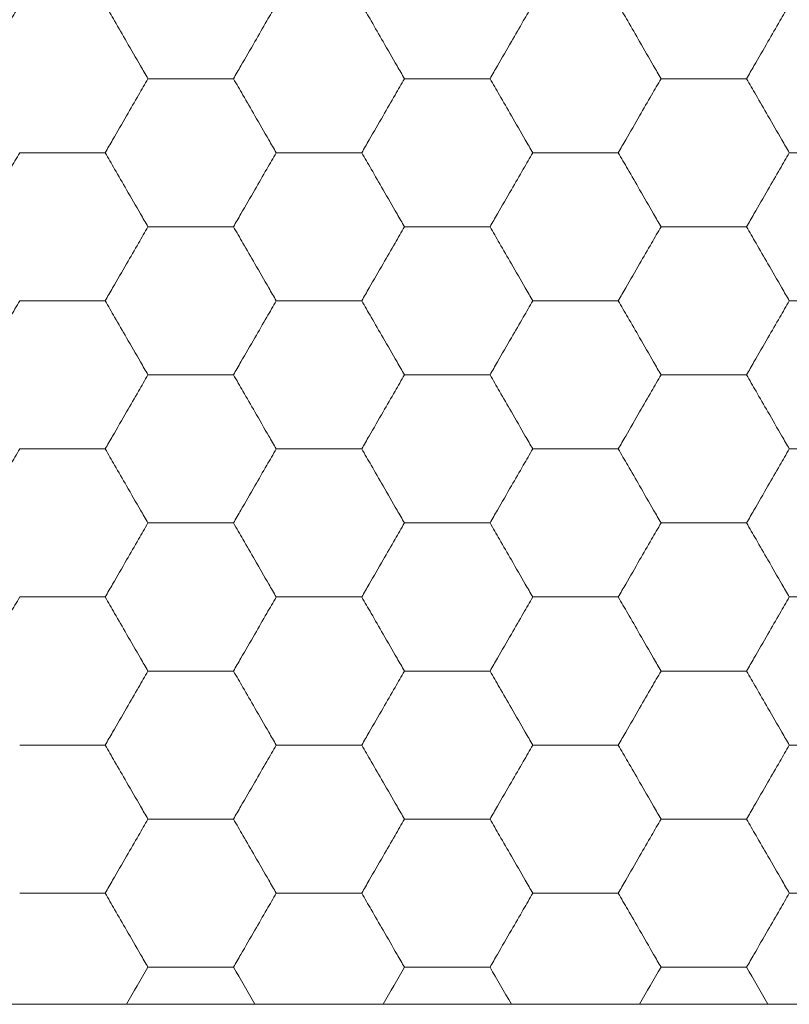
# Model space of a CAD drawing. Units: millimetres. Extents: x 3032 to 3329, y 185 to 300.
# Drawn here: x 3128 to 3132, y 243 to 248 of the extents above; entities that cross this region are included whole.
import ezdxf

# ---------------------------------------------------------------- set-up
doc = ezdxf.new("R2010")
doc.units = ezdxf.units.MM

msp = doc.modelspace()

# ---------------------------------------------------------------- linework, layer by layer
at = {"color": 7, "linetype": 'Continuous', "lineweight": 15}
for points, knots in [([(3127.602, 247.9821), (3127.585, 247.9527), (3127.5469, 247.8867), (3127.4829, 247.7758), (3127.4226, 247.6711), (3127.3844, 247.6052), (3127.3711, 247.5821)], [0, 0, 0, 0, 0.2224768, 0.5000228, 0.8247532, 1, 1, 1, 1]), ([(3128.2948, 247.5821), (3128.2815, 247.6052), (3128.2433, 247.6711), (3128.183, 247.7758), (3128.119, 247.8867), (3128.0809, 247.9527), (3128.0639, 247.9821)], [0, 0, 0, 0, 0.17526, 0.499977, 0.777511, 1, 1, 1, 1]), ([(3128.9876, 247.9821), (3128.9707, 247.9527), (3128.9325, 247.8867), (3128.8685, 247.7758), (3128.8082, 247.6711), (3128.7701, 247.6052), (3128.7567, 247.5821)], [0, 0, 0, 0, 0.222477, 0.500023, 0.824753, 1, 1, 1, 1]), ([(3129.6805, 247.5821), (3129.6671, 247.6052), (3129.6289, 247.6711), (3129.5687, 247.7758), (3129.5047, 247.8867), (3129.4665, 247.9527), (3129.4495, 247.9821)], [0, 0, 0, 0, 0.17526, 0.499977, 0.777511, 1, 1, 1, 1]), ([(3130.3733, 247.9821), (3130.3563, 247.9527), (3130.3182, 247.8867), (3130.2541, 247.7758), (3130.1939, 247.6711), (3130.1557, 247.6052), (3130.1423, 247.5821)], [0, 0, 0, 0, 0.222477, 0.500023, 0.824753, 1, 1, 1, 1]), ([(3131.0661, 247.5821), (3131.0527, 247.6052), (3131.0146, 247.6711), (3130.9543, 247.7758), (3130.8903, 247.8867), (3130.8521, 247.9527), (3130.8352, 247.9821)], [0, 0, 0, 0, 0.17526, 0.499977, 0.777511, 1, 1, 1, 1]), ([(3131.7589, 247.9821), (3131.742, 247.9527), (3131.7038, 247.8867), (3131.6398, 247.7758), (3131.5795, 247.6711), (3131.5414, 247.6052), (3131.528, 247.5821)], [0, 0, 0, 0, 0.222477, 0.500023, 0.824753, 1, 1, 1, 1]), ([(3128.2948, 247.5821), (3128.2779, 247.5527), (3128.2397, 247.4867), (3128.1757, 247.3758), (3128.1154, 247.2711), (3128.0773, 247.2052), (3128.0639, 247.1821)], [0, 0, 0, 0, 0.2224768, 0.5000228, 0.8247532, 1, 1, 1, 1]), ([(3128.5258, 247.5821), (3128.4866, 247.5821), (3128.409, 247.5821), (3128.3327, 247.5821), (3128.2948, 247.5821)], [0, 0, 0, 0, 0.5041987, 1, 1, 1, 1]), ([(3128.7567, 247.5821), (3128.7189, 247.5821), (3128.6426, 247.5821), (3128.5649, 247.5821), (3128.5258, 247.5821)], [0, 0, 0, 0, 0.495802, 1, 1, 1, 1]), ([(3128.9876, 247.1821), (3128.9743, 247.2052), (3128.9361, 247.2711), (3128.8759, 247.3758), (3128.8118, 247.4867), (3128.7737, 247.5527), (3128.7567, 247.5821)], [0, 0, 0, 0, 0.17526, 0.499977, 0.777511, 1, 1, 1, 1]), ([(3129.6805, 247.5821), (3129.6635, 247.5527), (3129.6253, 247.4867), (3129.5613, 247.3758), (3129.5011, 247.2711), (3129.4629, 247.2052), (3129.4495, 247.1821)], [0, 0, 0, 0, 0.222477, 0.500023, 0.824753, 1, 1, 1, 1]), ([(3129.9114, 247.5821), (3129.8723, 247.5821), (3129.7946, 247.5821), (3129.7183, 247.5821), (3129.6805, 247.5821)], [0, 0, 0, 0, 0.5041987, 1, 1, 1, 1]), ([(3130.1423, 247.5821), (3130.1045, 247.5821), (3130.0282, 247.5821), (3129.9506, 247.5821), (3129.9114, 247.5821)], [0, 0, 0, 0, 0.495802, 1, 1, 1, 1]), ([(3130.3733, 247.1821), (3130.3599, 247.2052), (3130.3218, 247.2711), (3130.2615, 247.3758), (3130.1975, 247.4867), (3130.1593, 247.5527), (3130.1423, 247.5821)], [0, 0, 0, 0, 0.17526, 0.499977, 0.777511, 1, 1, 1, 1]), ([(3131.0661, 247.5821), (3131.0491, 247.5527), (3131.011, 247.4867), (3130.947, 247.3758), (3130.8867, 247.2711), (3130.8485, 247.2052), (3130.8352, 247.1821)], [0, 0, 0, 0, 0.222477, 0.500023, 0.824753, 1, 1, 1, 1]), ([(3131.2971, 247.5821), (3131.2579, 247.5821), (3131.1803, 247.5821), (3131.1039, 247.5821), (3131.0661, 247.5821)], [0, 0, 0, 0, 0.5041987, 1, 1, 1, 1]), ([(3131.528, 247.5821), (3131.4902, 247.5821), (3131.4138, 247.5821), (3131.3362, 247.5821), (3131.2971, 247.5821)], [0, 0, 0, 0, 0.4958019, 1, 1, 1, 1]), ([(3131.7589, 247.1821), (3131.7456, 247.2052), (3131.7074, 247.2711), (3131.6471, 247.3758), (3131.5831, 247.4867), (3131.545, 247.5527), (3131.528, 247.5821)], [0, 0, 0, 0, 0.17526, 0.499977, 0.777511, 1, 1, 1, 1]), ([(3127.602, 247.1821), (3127.585, 247.1527), (3127.5469, 247.0867), (3127.4829, 246.9758), (3127.4226, 246.8711), (3127.3844, 246.8052), (3127.3711, 246.7821)], [0, 0, 0, 0, 0.2224768, 0.5000228, 0.8247532, 1, 1, 1, 1]), ([(3127.8329, 247.1821), (3127.7938, 247.1821), (3127.7161, 247.1821), (3127.6398, 247.1821), (3127.602, 247.1821)], [0, 0, 0, 0, 0.504199, 1, 1, 1, 1]), ([(3128.0639, 247.1821), (3128.0261, 247.1821), (3127.9497, 247.1821), (3127.8721, 247.1821), (3127.8329, 247.1821)], [0, 0, 0, 0, 0.4958019, 1, 1, 1, 1]), ([(3128.2948, 246.7821), (3128.2815, 246.8052), (3128.2433, 246.8711), (3128.183, 246.9758), (3128.119, 247.0867), (3128.0809, 247.1527), (3128.0639, 247.1821)], [0, 0, 0, 0, 0.17526, 0.499977, 0.777511, 1, 1, 1, 1]), ([(3128.9876, 247.1821), (3128.9707, 247.1527), (3128.9325, 247.0867), (3128.8685, 246.9758), (3128.8082, 246.8711), (3128.7701, 246.8052), (3128.7567, 246.7821)], [0, 0, 0, 0, 0.222477, 0.500023, 0.824753, 1, 1, 1, 1]), ([(3129.2186, 247.1821), (3129.1794, 247.1821), (3129.1018, 247.1821), (3129.0255, 247.1821), (3128.9876, 247.1821)], [0, 0, 0, 0, 0.504199, 1, 1, 1, 1]), ([(3129.4495, 247.1821), (3129.4117, 247.1821), (3129.3354, 247.1821), (3129.2577, 247.1821), (3129.2186, 247.1821)], [0, 0, 0, 0, 0.4958019, 1, 1, 1, 1]), ([(3129.6805, 246.7821), (3129.6671, 246.8052), (3129.6289, 246.8711), (3129.5687, 246.9758), (3129.5047, 247.0867), (3129.4665, 247.1527), (3129.4495, 247.1821)], [0, 0, 0, 0, 0.17526, 0.499977, 0.777511, 1, 1, 1, 1]), ([(3130.3733, 247.1821), (3130.3563, 247.1527), (3130.3182, 247.0867), (3130.2541, 246.9758), (3130.1939, 246.8711), (3130.1557, 246.8052), (3130.1423, 246.7821)], [0, 0, 0, 0, 0.222477, 0.500023, 0.824753, 1, 1, 1, 1]), ([(3130.6042, 247.1821), (3130.5651, 247.1821), (3130.4874, 247.1821), (3130.4111, 247.1821), (3130.3733, 247.1821)], [0, 0, 0, 0, 0.504199, 1, 1, 1, 1]), ([(3130.8352, 247.1821), (3130.7973, 247.1821), (3130.721, 247.1821), (3130.6434, 247.1821), (3130.6042, 247.1821)], [0, 0, 0, 0, 0.495802, 1, 1, 1, 1]), ([(3131.0661, 246.7821), (3131.0527, 246.8052), (3131.0146, 246.8711), (3130.9543, 246.9758), (3130.8903, 247.0867), (3130.8521, 247.1527), (3130.8352, 247.1821)], [0, 0, 0, 0, 0.17526, 0.499977, 0.777511, 1, 1, 1, 1]), ([(3131.7589, 247.1821), (3131.742, 247.1527), (3131.7038, 247.0867), (3131.6398, 246.9758), (3131.5795, 246.8711), (3131.5414, 246.8052), (3131.528, 246.7821)], [0, 0, 0, 0, 0.222477, 0.500023, 0.824753, 1, 1, 1, 1]), ([(3131.9899, 247.1821), (3131.9507, 247.1821), (3131.8731, 247.1821), (3131.7968, 247.1821), (3131.7589, 247.1821)], [0, 0, 0, 0, 0.504199, 1, 1, 1, 1]), ([(3128.2948, 246.7821), (3128.2779, 246.7527), (3128.2397, 246.6867), (3128.1757, 246.5758), (3128.1154, 246.4711), (3128.0773, 246.4052), (3128.0639, 246.3821)], [0, 0, 0, 0, 0.222477, 0.500023, 0.824753, 1, 1, 1, 1]), ([(3128.5258, 246.7821), (3128.4866, 246.7821), (3128.409, 246.7821), (3128.3327, 246.7821), (3128.2948, 246.7821)], [0, 0, 0, 0, 0.504199, 1, 1, 1, 1]), ([(3128.7567, 246.7821), (3128.7189, 246.7821), (3128.6426, 246.7821), (3128.5649, 246.7821), (3128.5258, 246.7821)], [0, 0, 0, 0, 0.495802, 1, 1, 1, 1]), ([(3128.9876, 246.3821), (3128.9743, 246.4052), (3128.9361, 246.4711), (3128.8759, 246.5758), (3128.8118, 246.6867), (3128.7737, 246.7527), (3128.7567, 246.7821)], [0, 0, 0, 0, 0.17526, 0.499977, 0.777511, 1, 1, 1, 1]), ([(3129.6805, 246.7821), (3129.6635, 246.7527), (3129.6253, 246.6867), (3129.5613, 246.5758), (3129.5011, 246.4711), (3129.4629, 246.4052), (3129.4495, 246.3821)], [0, 0, 0, 0, 0.222477, 0.500023, 0.824753, 1, 1, 1, 1]), ([(3129.9114, 246.7821), (3129.8723, 246.7821), (3129.7946, 246.7821), (3129.7183, 246.7821), (3129.6805, 246.7821)], [0, 0, 0, 0, 0.504199, 1, 1, 1, 1]), ([(3130.1423, 246.7821), (3130.1045, 246.7821), (3130.0282, 246.7821), (3129.9506, 246.7821), (3129.9114, 246.7821)], [0, 0, 0, 0, 0.495802, 1, 1, 1, 1]), ([(3130.3733, 246.3821), (3130.3599, 246.4052), (3130.3218, 246.4711), (3130.2615, 246.5758), (3130.1975, 246.6867), (3130.1593, 246.7527), (3130.1423, 246.7821)], [0, 0, 0, 0, 0.17526, 0.499977, 0.777511, 1, 1, 1, 1]), ([(3131.0661, 246.7821), (3131.0491, 246.7527), (3131.011, 246.6867), (3130.947, 246.5758), (3130.8867, 246.4711), (3130.8485, 246.4052), (3130.8352, 246.3821)], [0, 0, 0, 0, 0.222477, 0.500023, 0.824753, 1, 1, 1, 1]), ([(3131.2971, 246.7821), (3131.2579, 246.7821), (3131.1803, 246.7821), (3131.1039, 246.7821), (3131.0661, 246.7821)], [0, 0, 0, 0, 0.504199, 1, 1, 1, 1]), ([(3131.528, 246.7821), (3131.4902, 246.7821), (3131.4138, 246.7821), (3131.3362, 246.7821), (3131.2971, 246.7821)], [0, 0, 0, 0, 0.495802, 1, 1, 1, 1]), ([(3131.7589, 246.3821), (3131.7456, 246.4052), (3131.7074, 246.4711), (3131.6471, 246.5758), (3131.5831, 246.6867), (3131.545, 246.7527), (3131.528, 246.7821)], [0, 0, 0, 0, 0.175277, 0.499977, 0.777514, 1, 1, 1, 1]), ([(3127.602, 246.3821), (3127.585, 246.3527), (3127.5469, 246.2867), (3127.4829, 246.1758), (3127.4226, 246.0711), (3127.3844, 246.0052), (3127.3711, 245.9821)], [0, 0, 0, 0, 0.2224768, 0.5000228, 0.8247532, 1, 1, 1, 1]), ([(3127.8329, 246.3821), (3127.7938, 246.3821), (3127.7161, 246.3821), (3127.6398, 246.3821), (3127.602, 246.3821)], [0, 0, 0, 0, 0.504199, 1, 1, 1, 1]), ([(3128.0639, 246.3821), (3128.0261, 246.3821), (3127.9497, 246.3821), (3127.8721, 246.3821), (3127.8329, 246.3821)], [0, 0, 0, 0, 0.495802, 1, 1, 1, 1]), ([(3128.2948, 245.9821), (3128.2815, 246.0052), (3128.2433, 246.0711), (3128.183, 246.1758), (3128.119, 246.2867), (3128.0809, 246.3527), (3128.0639, 246.3821)], [0, 0, 0, 0, 0.17526, 0.499977, 0.777511, 1, 1, 1, 1]), ([(3128.9876, 246.3821), (3128.9707, 246.3527), (3128.9325, 246.2867), (3128.8685, 246.1758), (3128.8082, 246.0711), (3128.7701, 246.0052), (3128.7567, 245.9821)], [0, 0, 0, 0, 0.2224768, 0.5000228, 0.8247532, 1, 1, 1, 1]), ([(3129.2186, 246.3821), (3129.1794, 246.3821), (3129.1018, 246.3821), (3129.0255, 246.3821), (3128.9876, 246.3821)], [0, 0, 0, 0, 0.504199, 1, 1, 1, 1]), ([(3129.4495, 246.3821), (3129.4117, 246.3821), (3129.3354, 246.3821), (3129.2577, 246.3821), (3129.2186, 246.3821)], [0, 0, 0, 0, 0.495802, 1, 1, 1, 1]), ([(3129.6805, 245.9821), (3129.6671, 246.0052), (3129.6289, 246.0711), (3129.5687, 246.1758), (3129.5047, 246.2867), (3129.4665, 246.3527), (3129.4495, 246.3821)], [0, 0, 0, 0, 0.17526, 0.499977, 0.777511, 1, 1, 1, 1]), ([(3130.3733, 246.3821), (3130.3563, 246.3527), (3130.3182, 246.2867), (3130.2541, 246.1758), (3130.1939, 246.0711), (3130.1557, 246.0052), (3130.1423, 245.9821)], [0, 0, 0, 0, 0.222477, 0.500023, 0.824753, 1, 1, 1, 1]), ([(3130.6042, 246.3821), (3130.5651, 246.3821), (3130.4874, 246.3821), (3130.4111, 246.3821), (3130.3733, 246.3821)], [0, 0, 0, 0, 0.5041987, 1, 1, 1, 1]), ([(3130.8352, 246.3821), (3130.7973, 246.3821), (3130.721, 246.3821), (3130.6434, 246.3821), (3130.6042, 246.3821)], [0, 0, 0, 0, 0.495802, 1, 1, 1, 1]), ([(3131.0661, 245.9821), (3131.0527, 246.0052), (3131.0146, 246.0711), (3130.9543, 246.1758), (3130.8903, 246.2867), (3130.8521, 246.3527), (3130.8352, 246.3821)], [0, 0, 0, 0, 0.175277, 0.499977, 0.777514, 1, 1, 1, 1]), ([(3131.7589, 246.3821), (3131.742, 246.3527), (3131.7038, 246.2867), (3131.6398, 246.1758), (3131.5795, 246.0711), (3131.5414, 246.0052), (3131.528, 245.9821)], [0, 0, 0, 0, 0.222477, 0.500023, 0.824753, 1, 1, 1, 1]), ([(3131.9899, 246.3821), (3131.9507, 246.3821), (3131.8731, 246.3821), (3131.7968, 246.3821), (3131.7589, 246.3821)], [0, 0, 0, 0, 0.504198, 1, 1, 1, 1]), ([(3128.2948, 245.9821), (3128.2779, 245.9527), (3128.2397, 245.8867), (3128.1757, 245.7758), (3128.1154, 245.6711), (3128.0773, 245.6052), (3128.0639, 245.5821)], [0, 0, 0, 0, 0.222477, 0.500023, 0.824753, 1, 1, 1, 1]), ([(3128.5258, 245.9821), (3128.4866, 245.9821), (3128.409, 245.9821), (3128.3327, 245.9821), (3128.2948, 245.9821)], [0, 0, 0, 0, 0.504199, 1, 1, 1, 1]), ([(3128.7567, 245.9821), (3128.7189, 245.9821), (3128.6426, 245.9821), (3128.5649, 245.9821), (3128.5258, 245.9821)], [0, 0, 0, 0, 0.495802, 1, 1, 1, 1]), ([(3128.9876, 245.5821), (3128.9743, 245.6052), (3128.9361, 245.6711), (3128.8759, 245.7758), (3128.8118, 245.8867), (3128.7737, 245.9527), (3128.7567, 245.9821)], [0, 0, 0, 0, 0.17526, 0.499977, 0.777511, 1, 1, 1, 1]), ([(3129.6805, 245.9821), (3129.6635, 245.9527), (3129.6253, 245.8867), (3129.5613, 245.7758), (3129.5011, 245.6711), (3129.4629, 245.6052), (3129.4495, 245.5821)], [0, 0, 0, 0, 0.222477, 0.500023, 0.824753, 1, 1, 1, 1]), ([(3129.9114, 245.9821), (3129.8723, 245.9821), (3129.7946, 245.9821), (3129.7183, 245.9821), (3129.6805, 245.9821)], [0, 0, 0, 0, 0.5041987, 1, 1, 1, 1]), ([(3130.1423, 245.9821), (3130.1045, 245.9821), (3130.0282, 245.9821), (3129.9506, 245.9821), (3129.9114, 245.9821)], [0, 0, 0, 0, 0.495802, 1, 1, 1, 1]), ([(3130.3733, 245.5821), (3130.3599, 245.6052), (3130.3218, 245.6711), (3130.2615, 245.7758), (3130.1975, 245.8867), (3130.1593, 245.9527), (3130.1423, 245.9821)], [0, 0, 0, 0, 0.175277, 0.499977, 0.777514, 1, 1, 1, 1]), ([(3131.0661, 245.9821), (3131.0491, 245.9527), (3131.011, 245.8867), (3130.947, 245.7758), (3130.8867, 245.6711), (3130.8485, 245.6052), (3130.8352, 245.5821)], [0, 0, 0, 0, 0.222477, 0.500023, 0.824753, 1, 1, 1, 1]), ([(3131.2971, 245.9821), (3131.2579, 245.9821), (3131.1803, 245.9821), (3131.1039, 245.9821), (3131.0661, 245.9821)], [0, 0, 0, 0, 0.504198, 1, 1, 1, 1]), ([(3131.528, 245.9821), (3131.4902, 245.9821), (3131.4138, 245.9821), (3131.3362, 245.9821), (3131.2971, 245.9821)], [0, 0, 0, 0, 0.495802, 1, 1, 1, 1]), ([(3131.7589, 245.5821), (3131.7456, 245.6052), (3131.7074, 245.6711), (3131.6471, 245.7758), (3131.5831, 245.8867), (3131.545, 245.9527), (3131.528, 245.9821)], [0, 0, 0, 0, 0.175277, 0.499977, 0.777514, 1, 1, 1, 1]), ([(3127.602, 245.5821), (3127.585, 245.5527), (3127.5469, 245.4867), (3127.4829, 245.3758), (3127.4226, 245.2711), (3127.3844, 245.2052), (3127.3711, 245.1821)], [0, 0, 0, 0, 0.222477, 0.500023, 0.824753, 1, 1, 1, 1]), ([(3127.8329, 245.5821), (3127.7938, 245.5821), (3127.7161, 245.5821), (3127.6398, 245.5821), (3127.602, 245.5821)], [0, 0, 0, 0, 0.504199, 1, 1, 1, 1]), ([(3128.0639, 245.5821), (3128.0261, 245.5821), (3127.9497, 245.5821), (3127.8721, 245.5821), (3127.8329, 245.5821)], [0, 0, 0, 0, 0.4958019, 1, 1, 1, 1]), ([(3128.2948, 245.1821), (3128.2815, 245.2052), (3128.2433, 245.2711), (3128.183, 245.3758), (3128.119, 245.4867), (3128.0809, 245.5527), (3128.0639, 245.5821)], [0, 0, 0, 0, 0.17526, 0.499977, 0.777511, 1, 1, 1, 1]), ([(3128.9876, 245.5821), (3128.9707, 245.5527), (3128.9325, 245.4867), (3128.8685, 245.3758), (3128.8082, 245.2711), (3128.7701, 245.2052), (3128.7567, 245.1821)], [0, 0, 0, 0, 0.222477, 0.500023, 0.824753, 1, 1, 1, 1]), ([(3129.2186, 245.5821), (3129.1794, 245.5821), (3129.1018, 245.5821), (3129.0255, 245.5821), (3128.9876, 245.5821)], [0, 0, 0, 0, 0.504199, 1, 1, 1, 1]), ([(3129.4495, 245.5821), (3129.4117, 245.5821), (3129.3354, 245.5821), (3129.2577, 245.5821), (3129.2186, 245.5821)], [0, 0, 0, 0, 0.495802, 1, 1, 1, 1]), ([(3129.6805, 245.1821), (3129.6671, 245.2052), (3129.6289, 245.2711), (3129.5687, 245.3758), (3129.5047, 245.4867), (3129.4665, 245.5527), (3129.4495, 245.5821)], [0, 0, 0, 0, 0.175277, 0.499977, 0.777514, 1, 1, 1, 1]), ([(3130.3733, 245.5821), (3130.3563, 245.5527), (3130.3182, 245.4867), (3130.2541, 245.3758), (3130.1939, 245.2711), (3130.1557, 245.2052), (3130.1423, 245.1821)], [0, 0, 0, 0, 0.222477, 0.500023, 0.824753, 1, 1, 1, 1]), ([(3130.6042, 245.5821), (3130.5651, 245.5821), (3130.4874, 245.5821), (3130.4111, 245.5821), (3130.3733, 245.5821)], [0, 0, 0, 0, 0.5041981, 1, 1, 1, 1]), ([(3130.8352, 245.5821), (3130.7973, 245.5821), (3130.721, 245.5821), (3130.6434, 245.5821), (3130.6042, 245.5821)], [0, 0, 0, 0, 0.495802, 1, 1, 1, 1]), ([(3131.0661, 245.1821), (3131.0527, 245.2052), (3131.0146, 245.2711), (3130.9543, 245.3758), (3130.8903, 245.4867), (3130.8521, 245.5527), (3130.8352, 245.5821)], [0, 0, 0, 0, 0.175277, 0.499977, 0.777514, 1, 1, 1, 1]), ([(3131.7589, 245.5821), (3131.742, 245.5527), (3131.7038, 245.4867), (3131.6398, 245.3758), (3131.5795, 245.2711), (3131.5414, 245.2052), (3131.528, 245.1821)], [0, 0, 0, 0, 0.222477, 0.500023, 0.824753, 1, 1, 1, 1]), ([(3131.9899, 245.5821), (3131.9507, 245.5821), (3131.8731, 245.5821), (3131.7968, 245.5821), (3131.7589, 245.5821)], [0, 0, 0, 0, 0.504198, 1, 1, 1, 1]), ([(3128.2948, 245.1821), (3128.2779, 245.1527), (3128.2397, 245.0867), (3128.1757, 244.9758), (3128.1154, 244.8711), (3128.0773, 244.8052), (3128.0639, 244.7821)], [0, 0, 0, 0, 0.222477, 0.500023, 0.824753, 1, 1, 1, 1]), ([(3128.5258, 245.1821), (3128.4866, 245.1821), (3128.409, 245.1821), (3128.3327, 245.1821), (3128.2948, 245.1821)], [0, 0, 0, 0, 0.504199, 1, 1, 1, 1]), ([(3128.7567, 245.1821), (3128.7189, 245.1821), (3128.6426, 245.1821), (3128.5649, 245.1821), (3128.5258, 245.1821)], [0, 0, 0, 0, 0.495802, 1, 1, 1, 1]), ([(3128.9876, 244.7821), (3128.9743, 244.8052), (3128.9361, 244.8711), (3128.8759, 244.9758), (3128.8118, 245.0867), (3128.7737, 245.1527), (3128.7567, 245.1821)], [0, 0, 0, 0, 0.175277, 0.499977, 0.777514, 1, 1, 1, 1]), ([(3129.6805, 245.1821), (3129.6635, 245.1527), (3129.6253, 245.0867), (3129.5613, 244.9758), (3129.5011, 244.8711), (3129.4629, 244.8052), (3129.4495, 244.7821)], [0, 0, 0, 0, 0.2224768, 0.5000228, 0.8247532, 1, 1, 1, 1]), ([(3129.9114, 245.1821), (3129.8723, 245.1821), (3129.7946, 245.1821), (3129.7183, 245.1821), (3129.6805, 245.1821)], [0, 0, 0, 0, 0.504198, 1, 1, 1, 1]), ([(3130.1423, 245.1821), (3130.1045, 245.1821), (3130.0282, 245.1821), (3129.9506, 245.1821), (3129.9114, 245.1821)], [0, 0, 0, 0, 0.495802, 1, 1, 1, 1]), ([(3130.3733, 244.7821), (3130.3599, 244.8052), (3130.3218, 244.8711), (3130.2615, 244.9758), (3130.1975, 245.0867), (3130.1593, 245.1527), (3130.1423, 245.1821)], [0, 0, 0, 0, 0.1752766, 0.4999773, 0.7775136, 1, 1, 1, 1]), ([(3131.0661, 245.1821), (3131.0491, 245.1527), (3131.011, 245.0867), (3130.947, 244.9758), (3130.8867, 244.8711), (3130.8485, 244.8052), (3130.8352, 244.7821)], [0, 0, 0, 0, 0.222477, 0.500023, 0.824753, 1, 1, 1, 1]), ([(3131.2971, 245.1821), (3131.2579, 245.1821), (3131.1803, 245.1821), (3131.1039, 245.1821), (3131.0661, 245.1821)], [0, 0, 0, 0, 0.504198, 1, 1, 1, 1]), ([(3131.528, 245.1821), (3131.4902, 245.1821), (3131.4138, 245.1821), (3131.3362, 245.1821), (3131.2971, 245.1821)], [0, 0, 0, 0, 0.495802, 1, 1, 1, 1]), ([(3131.7589, 244.7821), (3131.7456, 244.8052), (3131.7074, 244.8711), (3131.6471, 244.9758), (3131.5831, 245.0867), (3131.545, 245.1527), (3131.528, 245.1821)], [0, 0, 0, 0, 0.175277, 0.499977, 0.777514, 1, 1, 1, 1]), ([(3127.602, 244.7821), (3127.585, 244.7527), (3127.5469, 244.6867), (3127.4829, 244.5758), (3127.4226, 244.4711), (3127.3844, 244.4052), (3127.3711, 244.3821)], [0, 0, 0, 0, 0.222477, 0.500023, 0.824753, 1, 1, 1, 1]), ([(3127.8329, 244.7821), (3127.7938, 244.7821), (3127.7161, 244.7821), (3127.6398, 244.7821), (3127.602, 244.7821)], [0, 0, 0, 0, 0.504199, 1, 1, 1, 1]), ([(3128.0639, 244.7821), (3128.0261, 244.7821), (3127.9497, 244.7821), (3127.8721, 244.7821), (3127.8329, 244.7821)], [0, 0, 0, 0, 0.495802, 1, 1, 1, 1]), ([(3128.2948, 244.3821), (3128.2815, 244.4052), (3128.2433, 244.4711), (3128.183, 244.5758), (3128.119, 244.6867), (3128.0809, 244.7527), (3128.0639, 244.7821)], [0, 0, 0, 0, 0.175277, 0.499977, 0.777514, 1, 1, 1, 1]), ([(3128.9876, 244.7821), (3128.9707, 244.7527), (3128.9325, 244.6867), (3128.8685, 244.5758), (3128.8082, 244.4711), (3128.7701, 244.4052), (3128.7567, 244.3821)], [0, 0, 0, 0, 0.222477, 0.500023, 0.824753, 1, 1, 1, 1]), ([(3129.2186, 244.7821), (3129.1794, 244.7821), (3129.1018, 244.7821), (3129.0255, 244.7821), (3128.9876, 244.7821)], [0, 0, 0, 0, 0.504198, 1, 1, 1, 1]), ([(3129.4495, 244.7821), (3129.4117, 244.7821), (3129.3354, 244.7821), (3129.2577, 244.7821), (3129.2186, 244.7821)], [0, 0, 0, 0, 0.4958019, 1, 1, 1, 1]), ([(3129.6805, 244.3821), (3129.6671, 244.4052), (3129.6289, 244.4711), (3129.5687, 244.5758), (3129.5047, 244.6867), (3129.4665, 244.7527), (3129.4495, 244.7821)], [0, 0, 0, 0, 0.175277, 0.499977, 0.777514, 1, 1, 1, 1]), ([(3130.3733, 244.7821), (3130.3563, 244.7527), (3130.3182, 244.6867), (3130.2541, 244.5758), (3130.1939, 244.4711), (3130.1557, 244.4052), (3130.1423, 244.3821)], [0, 0, 0, 0, 0.222477, 0.500023, 0.824753, 1, 1, 1, 1]), ([(3130.6042, 244.7821), (3130.5651, 244.7821), (3130.4874, 244.7821), (3130.4111, 244.7821), (3130.3733, 244.7821)], [0, 0, 0, 0, 0.5041981, 1, 1, 1, 1]), ([(3130.8352, 244.7821), (3130.7973, 244.7821), (3130.721, 244.7821), (3130.6434, 244.7821), (3130.6042, 244.7821)], [0, 0, 0, 0, 0.4958019, 1, 1, 1, 1]), ([(3131.0661, 244.3821), (3131.0527, 244.4052), (3131.0146, 244.4711), (3130.9543, 244.5758), (3130.8903, 244.6867), (3130.8521, 244.7527), (3130.8352, 244.7821)], [0, 0, 0, 0, 0.175277, 0.499977, 0.777514, 1, 1, 1, 1]), ([(3131.7589, 244.7821), (3131.742, 244.7527), (3131.7038, 244.6867), (3131.6398, 244.5758), (3131.5795, 244.4711), (3131.5414, 244.4052), (3131.528, 244.3821)], [0, 0, 0, 0, 0.222477, 0.500023, 0.824753, 1, 1, 1, 1]), ([(3131.9899, 244.7821), (3131.9507, 244.7821), (3131.8731, 244.7821), (3131.7968, 244.7821), (3131.7589, 244.7821)], [0, 0, 0, 0, 0.504198, 1, 1, 1, 1]), ([(3128.2948, 244.3821), (3128.2779, 244.3527), (3128.2397, 244.2867), (3128.1757, 244.1758), (3128.1154, 244.0711), (3128.0773, 244.0052), (3128.0639, 243.9821)], [0, 0, 0, 0, 0.222477, 0.500023, 0.824753, 1, 1, 1, 1]), ([(3128.5258, 244.3821), (3128.4866, 244.3821), (3128.409, 244.3821), (3128.3327, 244.3821), (3128.2948, 244.3821)], [0, 0, 0, 0, 0.504198, 1, 1, 1, 1]), ([(3128.7567, 244.3821), (3128.7189, 244.3821), (3128.6426, 244.3821), (3128.5649, 244.3821), (3128.5258, 244.3821)], [0, 0, 0, 0, 0.495802, 1, 1, 1, 1]), ([(3128.9876, 243.9821), (3128.9743, 244.0052), (3128.9361, 244.0711), (3128.8759, 244.1758), (3128.8118, 244.2867), (3128.7737, 244.3527), (3128.7567, 244.3821)], [0, 0, 0, 0, 0.175277, 0.499977, 0.777514, 1, 1, 1, 1]), ([(3129.6805, 244.3821), (3129.6635, 244.3527), (3129.6253, 244.2867), (3129.5613, 244.1758), (3129.5011, 244.0711), (3129.4629, 244.0052), (3129.4495, 243.9821)], [0, 0, 0, 0, 0.2224768, 0.5000228, 0.8247532, 1, 1, 1, 1]), ([(3129.9114, 244.3821), (3129.8723, 244.3821), (3129.7946, 244.3821), (3129.7183, 244.3821), (3129.6805, 244.3821)], [0, 0, 0, 0, 0.5041981, 1, 1, 1, 1]), ([(3130.1423, 244.3821), (3130.1045, 244.3821), (3130.0282, 244.3821), (3129.9506, 244.3821), (3129.9114, 244.3821)], [0, 0, 0, 0, 0.495802, 1, 1, 1, 1]), ([(3130.3733, 243.9821), (3130.3599, 244.0052), (3130.3218, 244.0711), (3130.2615, 244.1758), (3130.1975, 244.2867), (3130.1593, 244.3527), (3130.1423, 244.3821)], [0, 0, 0, 0, 0.175277, 0.499977, 0.777514, 1, 1, 1, 1]), ([(3131.0661, 244.3821), (3131.0491, 244.3527), (3131.011, 244.2867), (3130.947, 244.1758), (3130.8867, 244.0711), (3130.8485, 244.0052), (3130.8352, 243.9821)], [0, 0, 0, 0, 0.222477, 0.500023, 0.824753, 1, 1, 1, 1]), ([(3131.2971, 244.3821), (3131.2579, 244.3821), (3131.1803, 244.3821), (3131.1039, 244.3821), (3131.0661, 244.3821)], [0, 0, 0, 0, 0.504198, 1, 1, 1, 1]), ([(3131.528, 244.3821), (3131.4902, 244.3821), (3131.4138, 244.3821), (3131.3362, 244.3821), (3131.2971, 244.3821)], [0, 0, 0, 0, 0.495802, 1, 1, 1, 1]), ([(3131.7589, 243.9821), (3131.7456, 244.0052), (3131.7074, 244.0711), (3131.6471, 244.1758), (3131.5831, 244.2867), (3131.545, 244.3527), (3131.528, 244.3821)], [0, 0, 0, 0, 0.175277, 0.499977, 0.777514, 1, 1, 1, 1]), ([(3127.8329, 243.9821), (3127.7938, 243.9821), (3127.7161, 243.9821), (3127.6398, 243.9821), (3127.602, 243.9821)], [0, 0, 0, 0, 0.504198, 1, 1, 1, 1]), ([(3128.0639, 243.9821), (3128.0261, 243.9821), (3127.9497, 243.9821), (3127.8721, 243.9821), (3127.8329, 243.9821)], [0, 0, 0, 0, 0.495802, 1, 1, 1, 1]), ([(3128.2948, 243.5821), (3128.2815, 243.6052), (3128.2433, 243.6711), (3128.183, 243.7758), (3128.119, 243.8867), (3128.0809, 243.9527), (3128.0639, 243.9821)], [0, 0, 0, 0, 0.175277, 0.499977, 0.777514, 1, 1, 1, 1]), ([(3128.9876, 243.9821), (3128.9707, 243.9527), (3128.9325, 243.8867), (3128.8685, 243.7758), (3128.8082, 243.6711), (3128.7701, 243.6052), (3128.7567, 243.5821)], [0, 0, 0, 0, 0.2224768, 0.5000228, 0.8247532, 1, 1, 1, 1]), ([(3129.2186, 243.9821), (3129.1794, 243.9821), (3129.1018, 243.9821), (3129.0255, 243.9821), (3128.9876, 243.9821)], [0, 0, 0, 0, 0.504198, 1, 1, 1, 1]), ([(3129.4495, 243.9821), (3129.4117, 243.9821), (3129.3354, 243.9821), (3129.2577, 243.9821), (3129.2186, 243.9821)], [0, 0, 0, 0, 0.4958019, 1, 1, 1, 1]), ([(3129.6805, 243.5821), (3129.6671, 243.6052), (3129.6289, 243.6711), (3129.5687, 243.7758), (3129.5047, 243.8867), (3129.4665, 243.9527), (3129.4495, 243.9821)], [0, 0, 0, 0, 0.175277, 0.499977, 0.777514, 1, 1, 1, 1]), ([(3130.3733, 243.9821), (3130.3563, 243.9527), (3130.3182, 243.8867), (3130.2541, 243.7758), (3130.1939, 243.6711), (3130.1557, 243.6052), (3130.1423, 243.5821)], [0, 0, 0, 0, 0.222477, 0.500023, 0.824753, 1, 1, 1, 1]), ([(3130.6042, 243.9821), (3130.5651, 243.9821), (3130.4874, 243.9821), (3130.4111, 243.9821), (3130.3733, 243.9821)], [0, 0, 0, 0, 0.5041981, 1, 1, 1, 1]), ([(3130.8352, 243.9821), (3130.7973, 243.9821), (3130.721, 243.9821), (3130.6434, 243.9821), (3130.6042, 243.9821)], [0, 0, 0, 0, 0.495802, 1, 1, 1, 1]), ([(3131.0661, 243.5821), (3131.0527, 243.6052), (3131.0146, 243.6711), (3130.9543, 243.7758), (3130.8903, 243.8867), (3130.8521, 243.9527), (3130.8352, 243.9821)], [0, 0, 0, 0, 0.175277, 0.499977, 0.777514, 1, 1, 1, 1]), ([(3131.7589, 243.9821), (3131.742, 243.9527), (3131.7038, 243.8867), (3131.6398, 243.7758), (3131.5795, 243.6711), (3131.5414, 243.6052), (3131.528, 243.5821)], [0, 0, 0, 0, 0.222477, 0.500023, 0.824753, 1, 1, 1, 1]), ([(3131.9899, 243.9821), (3131.9507, 243.9821), (3131.8731, 243.9821), (3131.7968, 243.9821), (3131.7589, 243.9821)], [0, 0, 0, 0, 0.504198, 1, 1, 1, 1]), ([(3128.2948, 243.5821), (3128.2779, 243.5527), (3128.2397, 243.4867), (3128.1757, 243.3758), (3128.1154, 243.2711), (3128.0773, 243.2052), (3128.0639, 243.1821)], [0, 0, 0, 0, 0.2224768, 0.5000228, 0.8247532, 1, 1, 1, 1]), ([(3128.5258, 243.5821), (3128.4866, 243.5821), (3128.409, 243.5821), (3128.3327, 243.5821), (3128.2948, 243.5821)], [0, 0, 0, 0, 0.504198, 1, 1, 1, 1]), ([(3128.7567, 243.5821), (3128.7189, 243.5821), (3128.6426, 243.5821), (3128.5649, 243.5821), (3128.5258, 243.5821)], [0, 0, 0, 0, 0.495802, 1, 1, 1, 1]), ([(3128.9876, 243.1821), (3128.9743, 243.2052), (3128.9361, 243.2711), (3128.8759, 243.3758), (3128.8118, 243.4867), (3128.7737, 243.5527), (3128.7567, 243.5821)], [0, 0, 0, 0, 0.175277, 0.499977, 0.777514, 1, 1, 1, 1]), ([(3129.6805, 243.5821), (3129.6635, 243.5527), (3129.6253, 243.4867), (3129.5613, 243.3758), (3129.5011, 243.2711), (3129.4629, 243.2052), (3129.4495, 243.1821)], [0, 0, 0, 0, 0.222477, 0.500023, 0.824753, 1, 1, 1, 1]), ([(3129.9114, 243.5821), (3129.8723, 243.5821), (3129.7946, 243.5821), (3129.7183, 243.5821), (3129.6805, 243.5821)], [0, 0, 0, 0, 0.504198, 1, 1, 1, 1]), ([(3130.1423, 243.5821), (3130.1045, 243.5821), (3130.0282, 243.5821), (3129.9506, 243.5821), (3129.9114, 243.5821)], [0, 0, 0, 0, 0.4958019, 1, 1, 1, 1]), ([(3130.3733, 243.1821), (3130.3599, 243.2052), (3130.3218, 243.2711), (3130.2615, 243.3758), (3130.1975, 243.4867), (3130.1593, 243.5527), (3130.1423, 243.5821)], [0, 0, 0, 0, 0.175277, 0.499977, 0.777514, 1, 1, 1, 1]), ([(3131.0661, 243.5821), (3131.0491, 243.5527), (3131.011, 243.4867), (3130.947, 243.3758), (3130.8867, 243.2711), (3130.8485, 243.2052), (3130.8352, 243.1821)], [0, 0, 0, 0, 0.222477, 0.500023, 0.824753, 1, 1, 1, 1]), ([(3131.2971, 243.5821), (3131.2579, 243.5821), (3131.1803, 243.5821), (3131.1039, 243.5821), (3131.0661, 243.5821)], [0, 0, 0, 0, 0.504198, 1, 1, 1, 1]), ([(3131.528, 243.5821), (3131.4902, 243.5821), (3131.4138, 243.5821), (3131.3362, 243.5821), (3131.2971, 243.5821)], [0, 0, 0, 0, 0.495802, 1, 1, 1, 1]), ([(3131.7589, 243.1821), (3131.7456, 243.2052), (3131.7074, 243.2711), (3131.6471, 243.3758), (3131.5831, 243.4867), (3131.545, 243.5527), (3131.528, 243.5821)], [0, 0, 0, 0, 0.1752766, 0.4999773, 0.7775136, 1, 1, 1, 1]), ([(3127.8329, 243.1821), (3127.7938, 243.1821), (3127.7161, 243.1821), (3127.6398, 243.1821), (3127.602, 243.1821)], [0, 0, 0, 0, 0.504198, 1, 1, 1, 1]), ([(3128.0639, 243.1821), (3128.0261, 243.1821), (3127.9497, 243.1821), (3127.8721, 243.1821), (3127.8329, 243.1821)], [0, 0, 0, 0, 0.495802, 1, 1, 1, 1]), ([(3128.2948, 242.7821), (3128.2815, 242.8052), (3128.2433, 242.8711), (3128.183, 242.9758), (3128.119, 243.0867), (3128.0809, 243.1527), (3128.0639, 243.1821)], [0, 0, 0, 0, 0.1752766, 0.4999773, 0.7775136, 1, 1, 1, 1]), ([(3128.9876, 243.1821), (3128.9707, 243.1527), (3128.9325, 243.0867), (3128.8685, 242.9758), (3128.8082, 242.8711), (3128.7701, 242.8052), (3128.7567, 242.7821)], [0, 0, 0, 0, 0.222477, 0.500023, 0.824753, 1, 1, 1, 1]), ([(3129.2186, 243.1821), (3129.1794, 243.1821), (3129.1018, 243.1821), (3129.0255, 243.1821), (3128.9876, 243.1821)], [0, 0, 0, 0, 0.504198, 1, 1, 1, 1]), ([(3129.4495, 243.1821), (3129.4117, 243.1821), (3129.3354, 243.1821), (3129.2577, 243.1821), (3129.2186, 243.1821)], [0, 0, 0, 0, 0.4958019, 1, 1, 1, 1]), ([(3129.6805, 242.7821), (3129.6671, 242.8052), (3129.6289, 242.8711), (3129.5687, 242.9758), (3129.5047, 243.0867), (3129.4665, 243.1527), (3129.4495, 243.1821)], [0, 0, 0, 0, 0.175277, 0.499977, 0.777514, 1, 1, 1, 1]), ([(3130.3733, 243.1821), (3130.3563, 243.1527), (3130.3182, 243.0867), (3130.2541, 242.9758), (3130.1939, 242.8711), (3130.1557, 242.8052), (3130.1423, 242.7821)], [0, 0, 0, 0, 0.2224768, 0.5000228, 0.8247532, 1, 1, 1, 1]), ([(3130.6042, 243.1821), (3130.5651, 243.1821), (3130.4874, 243.1821), (3130.4111, 243.1821), (3130.3733, 243.1821)], [0, 0, 0, 0, 0.504198, 1, 1, 1, 1]), ([(3130.8352, 243.1821), (3130.7973, 243.1821), (3130.721, 243.1821), (3130.6434, 243.1821), (3130.6042, 243.1821)], [0, 0, 0, 0, 0.495802, 1, 1, 1, 1]), ([(3131.0661, 242.7821), (3131.0527, 242.8052), (3131.0146, 242.8711), (3130.9543, 242.9758), (3130.8903, 243.0867), (3130.8521, 243.1527), (3130.8352, 243.1821)], [0, 0, 0, 0, 0.1752766, 0.4999773, 0.7775136, 1, 1, 1, 1]), ([(3131.7589, 243.1821), (3131.742, 243.1527), (3131.7038, 243.0867), (3131.6398, 242.9758), (3131.5795, 242.8711), (3131.5414, 242.8052), (3131.528, 242.7821)], [0, 0, 0, 0, 0.222477, 0.500023, 0.824753, 1, 1, 1, 1]), ([(3131.9899, 243.1821), (3131.9507, 243.1821), (3131.8731, 243.1821), (3131.7968, 243.1821), (3131.7589, 243.1821)], [0, 0, 0, 0, 0.5041981, 1, 1, 1, 1]), ([(3128.5258, 242.7821), (3128.4866, 242.7821), (3128.409, 242.7821), (3128.3327, 242.7821), (3128.2948, 242.7821)], [0, 0, 0, 0, 0.5041981, 1, 1, 1, 1]), ([(3128.7567, 242.7821), (3128.7189, 242.7821), (3128.6426, 242.7821), (3128.5649, 242.7821), (3128.5258, 242.7821)], [0, 0, 0, 0, 0.495802, 1, 1, 1, 1]), ([(3129.9114, 242.7821), (3129.8723, 242.7821), (3129.7946, 242.7821), (3129.7183, 242.7821), (3129.6805, 242.7821)], [0, 0, 0, 0, 0.504198, 1, 1, 1, 1]), ([(3130.1423, 242.7821), (3130.1045, 242.7821), (3130.0282, 242.7821), (3129.9506, 242.7821), (3129.9114, 242.7821)], [0, 0, 0, 0, 0.4958019, 1, 1, 1, 1]), ([(3131.2971, 242.7821), (3131.2579, 242.7821), (3131.1803, 242.7821), (3131.1039, 242.7821), (3131.0661, 242.7821)], [0, 0, 0, 0, 0.5041981, 1, 1, 1, 1]), ([(3131.528, 242.7821), (3131.4902, 242.7821), (3131.4138, 242.7821), (3131.3362, 242.7821), (3131.2971, 242.7821)], [0, 0, 0, 0, 0.495802, 1, 1, 1, 1]), ([(3127.4865, 242.5821), (3127.5139, 242.5821), (3127.5691, 242.5821), (3127.6547, 242.5821), (3127.743, 242.5821), (3127.8028, 242.5821), (3127.8329, 242.5821)], [0, 0, 0, 0, 0.242813, 0.490388, 0.742768, 1, 1, 1, 1]), ([(3127.8329, 242.5821), (3127.8631, 242.5821), (3127.9229, 242.5821), (3128.0112, 242.5821), (3128.0968, 242.5821), (3128.152, 242.5821), (3128.1794, 242.5821)], [0, 0, 0, 0, 0.257232, 0.509612, 0.757187, 1, 1, 1, 1]), ([(3128.1794, 242.5821), (3128.2116, 242.5821), (3128.276, 242.582), (3128.3752, 242.5818), (3128.4754, 242.5817), (3128.5761, 242.5817), (3128.6763, 242.5818), (3128.7756, 242.582), (3128.84, 242.5821), (3128.8722, 242.5821)], [0, 0, 0, 0, 0.142947, 0.285806, 0.428608, 0.571392, 0.714194, 0.857053, 1, 1, 1, 1]), ([(3128.8722, 242.5821), (3128.8995, 242.5821), (3128.9547, 242.5821), (3129.0404, 242.5821), (3129.1286, 242.5821), (3129.1884, 242.5821), (3129.2186, 242.5821)], [0, 0, 0, 0, 0.242813, 0.490388, 0.742768, 1, 1, 1, 1]), ([(3129.2186, 242.5821), (3129.2488, 242.5821), (3129.3086, 242.5821), (3129.3968, 242.5821), (3129.4825, 242.5821), (3129.5377, 242.5821), (3129.565, 242.5821)], [0, 0, 0, 0, 0.257232, 0.509612, 0.757187, 1, 1, 1, 1]), ([(3129.565, 242.5821), (3129.5972, 242.5821), (3129.6616, 242.582), (3129.7609, 242.5818), (3129.8611, 242.5817), (3129.9617, 242.5817), (3130.0619, 242.5818), (3130.1612, 242.582), (3130.2256, 242.5821), (3130.2578, 242.5821)], [0, 0, 0, 0, 0.142947, 0.285806, 0.428608, 0.571392, 0.714194, 0.857053, 1, 1, 1, 1]), ([(3130.2578, 242.5821), (3130.2851, 242.5821), (3130.3403, 242.5821), (3130.426, 242.5821), (3130.5142, 242.5821), (3130.574, 242.5821), (3130.6042, 242.5821)], [0, 0, 0, 0, 0.242813, 0.490388, 0.742768, 1, 1, 1, 1]), ([(3130.6042, 242.5821), (3130.6344, 242.5821), (3130.6942, 242.5821), (3130.7825, 242.5821), (3130.8681, 242.5821), (3130.9233, 242.5821), (3130.9506, 242.5821)], [0, 0, 0, 0, 0.257232, 0.509612, 0.757187, 1, 1, 1, 1]), ([(3130.9506, 242.5821), (3130.9829, 242.5821), (3131.0473, 242.582), (3131.1465, 242.5818), (3131.2467, 242.5817), (3131.3474, 242.5817), (3131.4476, 242.5818), (3131.5468, 242.582), (3131.6112, 242.5821), (3131.6435, 242.5821)], [0, 0, 0, 0, 0.142947, 0.285806, 0.428608, 0.571392, 0.714194, 0.857053, 1, 1, 1, 1]), ([(3131.6435, 242.5821), (3131.6708, 242.5821), (3131.726, 242.5821), (3131.8116, 242.5821), (3131.8999, 242.5821), (3131.9597, 242.5821), (3131.9899, 242.5821)], [0, 0, 0, 0, 0.242813, 0.490388, 0.742768, 1, 1, 1, 1])]:
    msp.add_open_spline(points, degree=3, knots=knots, dxfattribs=at)
for points in [[(3128.2948, 242.7821), (3128.2559, 242.7162), (3128.2173, 242.6488), (3128.1794, 242.5821)], [(3128.7567, 242.7821), (3128.7944, 242.7177), (3128.833, 242.6503), (3128.8722, 242.5821)], [(3129.6805, 242.7821), (3129.6415, 242.7162), (3129.6029, 242.6488), (3129.565, 242.5821)], [(3130.1423, 242.7821), (3130.18, 242.7177), (3130.2186, 242.6503), (3130.2578, 242.5821)], [(3131.0661, 242.7821), (3131.0271, 242.7162), (3130.9886, 242.6488), (3130.9506, 242.5821)], [(3131.528, 242.7821), (3131.5657, 242.7177), (3131.6042, 242.6503), (3131.6435, 242.5821)]]:
    msp.add_open_spline(points, degree=3, dxfattribs=at)

doc.saveas('drawing.dxf')
